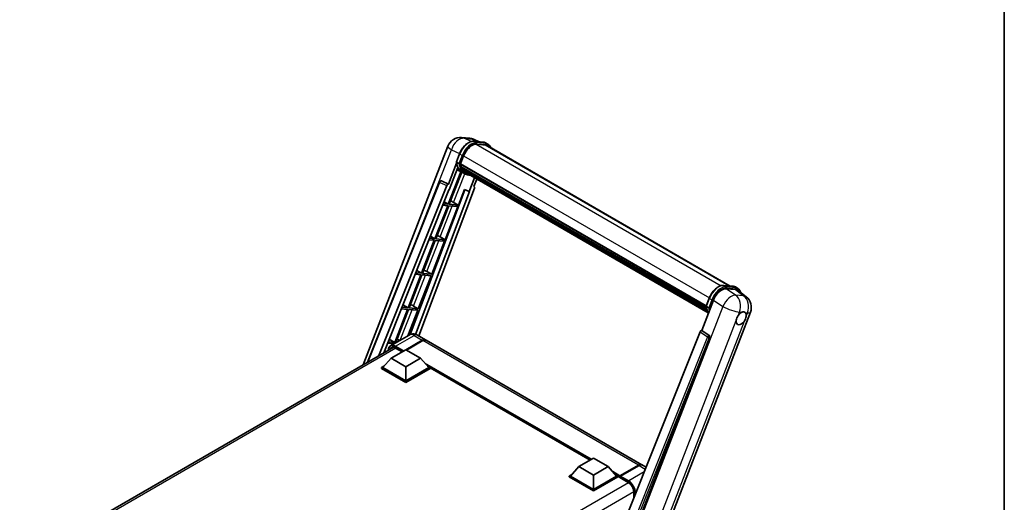
# Model space of a CAD drawing. Units: millimetres. Extents: x 87 to 10128, y 48 to 1734.
# Drawn here: x 1788 to 2433, y 544 to 860 of the extents above; entities that cross this region are included whole.
import ezdxf

# ---------------------------------------------------------------- set-up
doc = ezdxf.new("R2010")
doc.units = ezdxf.units.MM
doc.header["$LTSCALE"] = 6
for name, color, linetype, lineweight in [('Border (ISO)', 7, 'Continuous', 35), ('Visible (ISO)', 7, 'Continuous', 35), ('Visible Narrow (ISO)', 7, 'Continuous', 25)]:
    doc.layers.add(name, color=color, linetype=linetype, lineweight=lineweight)

# ---------------------------------------------------------------- blocks, each defined once
blk = doc.blocks.new('図面枠 tk図枠')
at = {"layer": 'Border (ISO)'}
blk.add_line((405.5, 289), (405.5, 8), dxfattribs=at)

msp = doc.modelspace()

# ---------------------------------------------------------------- linework, layer by layer
at = {"layer": 'Visible (ISO)'}
for p, q in [((2077.5959, 782.7386), (2082.7492, 782.2783)), ((2089.031, 780.0831), (2085.3595, 781.629)), ((2085.7503, 780.3761), (2091.7627, 779.8391)), ((2013.1303, 634.0236), (2068.6832, 777.2028)), ((2093.0641, 777.9081), (2087.1556, 778.4358)), ((2087.5146, 778.4212), (2093.5269, 777.8842)), ((2094.8876, 778.4583), (2093.3449, 779.3491)), ((2094.3422, 777.5136), (2253.5836, 685.5755)), ((2074.2019, 766.8439), (2076.2365, 772.0877)), ((2076.8545, 765.5545), (2078.8739, 770.7591)), ((2074.3213, 765.9698), (2068.9795, 752.2019)), ((2069.4291, 748.5619), (2075.0637, 763.0842)), ((2075.8923, 765.7164), (2074.3495, 766.6071)), ((2077.9912, 760.0788), (2074.4975, 761.6249)), ((2076.8007, 765.3846), (2237.7495, 672.4607)), ((2077.0271, 765.0651), (2076.8072, 765.1921)), ((2076.8709, 765.5966), (2237.8295, 672.667)), ((2077.6412, 763.0032), (2077.3527, 763.1697)), ((2077.3582, 763.3039), (2238.1007, 670.4991)), ((2077.3782, 763.7064), (2237.9754, 670.9855)), ((2078.1313, 762.0212), (2238.4494, 669.4615)), ((2078.6093, 761.3055), (2078.261, 761.5066)), ((2078.2686, 761.5752), (2238.6577, 668.9745)), ((2064.1955, 754.4109), (2064.2293, 754.4078)), ((2077.1669, 760.4436), (2068.8964, 739.1277)), ((2069.5644, 739.068), (2077.7568, 760.1825)), ((2079.6249, 759.1345), (2078.0821, 760.0253)), ((2079.329, 760.6692), (2238.8594, 668.5643)), ((2079.5041, 760.251), (2239.1249, 668.0939)), ((2086.0533, 756.4698), (2082.531, 747.3917)), ((2085.6805, 750.7102), (2087.5745, 755.5916)), ((2015.9503, 635.6517), (2063.0853, 753.7287)), ((2023.5028, 640.0121), (2067.9228, 751.2881)), ((2026.6499, 641.8291), (2069.2623, 748.5768)), ((2079.6602, 748.6005), (2043.9577, 653.8547)), ((2085.9811, 749.6752), (2049.5121, 652.8953)), ((2068.9795, 752.2019), (2064.4343, 754.3517)), ((2068.9663, 752.2031), (2068.9795, 752.2019)), ((2069.2623, 748.5768), (2069.4291, 748.5619)), ((2075.5768, 738.531), (2079.5085, 748.6643)), ((2079.5085, 748.6643), (2082.531, 747.3917)), ((2085.6805, 750.7102), (2085.6937, 750.709)), ((2085.8128, 750.68), (2085.689, 750.7321)), ((2082.6978, 747.3768), (2047.4789, 653.9143)), ((2082.531, 747.3917), (2082.6978, 747.3768)), ((2068.5107, 738.1336), (2060.1218, 716.5126)), ((2060.7899, 716.4529), (2069.1787, 738.0739)), ((2065.2112, 738.4283), (2068.5107, 738.1336)), ((2068.8964, 739.1277), (2065.6076, 739.4214)), ((2066.1462, 740.7706), (2068.8964, 739.1277)), ((2066.8023, 715.9159), (2075.1911, 737.5369)), ((2069.1787, 738.0739), (2075.1911, 737.5369)), ((2075.5768, 738.531), (2069.5644, 739.068)), ((2072.409, 740.3319), (2075.5768, 738.531)), ((2056.1922, 715.835), (2059.7361, 715.5185)), ((2060.1218, 716.5126), (2056.5887, 716.8281)), ((2057.1673, 718.2776), (2060.1218, 716.5126)), ((2066.8023, 715.9159), (2060.7899, 716.4529)), ((2063.6345, 717.7168), (2066.8023, 715.9159)), ((2059.7361, 715.5185), (2051.3473, 693.8975)), ((2052.0153, 693.8378), (2060.4042, 715.4588)), ((2058.0277, 693.3008), (2066.4166, 714.9218)), ((2060.4042, 715.4588), (2066.4166, 714.9218)), ((2050.9616, 692.9034), (2042.5727, 671.2824)), ((2043.2408, 671.2227), (2051.6296, 692.8437)), ((2047.1733, 693.2418), (2050.9616, 692.9034)), ((2051.3473, 693.8975), (2047.5697, 694.2349)), ((2048.1883, 695.7846), (2051.3473, 693.8975)), ((2049.2532, 670.6857), (2057.642, 692.3067)), ((2051.6296, 692.8437), (2057.642, 692.3067)), ((2058.0277, 693.3008), (2052.0153, 693.8378)), ((2054.8599, 695.1017), (2058.0277, 693.3008)), ((2249.2848, 685.9595), (2255.2972, 685.4224)), ((2250.9516, 683.8075), (2257.0047, 683.2669)), ((2256.8794, 684.9324), (2258.4222, 684.0416)), ((2237.7364, 672.4272), (2239.771, 677.671)), ((2258.6141, 682.6503), (2263.9717, 678.4924)), ((2038.1543, 670.6485), (2042.187, 670.2883)), ((2042.5727, 671.2824), (2038.5507, 671.6416)), ((2039.2094, 673.2916), (2042.5727, 671.2824)), ((2049.2532, 670.6857), (2043.2408, 671.2227)), ((2046.0853, 672.4866), (2049.2532, 670.6857)), ((2234.8281, 656.4491), (2242.5538, 676.3608)), ((2237.884, 672.1904), (2239.4268, 671.2997)), ((2042.187, 670.2883), (2033.7982, 648.6673)), ((2034.4662, 648.6076), (2042.8551, 670.2286)), ((2042.406, 653.0381), (2048.8675, 669.6916)), ((2042.8551, 670.2286), (2048.8675, 669.6916)), ((2199.9011, 496.1293), (2266.7573, 668.441)), ((2043.2017, 653.4975), (2031.0523, 646.483)), ((2048.6563, 653.3894), (2054.056, 650.2719)), ((2233.7715, 655.5353), (2171.7465, 500.1573)), ((2181.0715, 499.774), (2240.0474, 651.7753)), ((2234.8281, 656.4491), (2234.815, 656.4503)), ((2239.6741, 653.1769), (2234.8281, 656.4491)), ((1788.229, 504.1768), (2032.8504, 645.409)), ((2029.1353, 648.0552), (2033.1538, 647.6963)), ((2033.7982, 648.6673), (2029.5318, 649.0483)), ((2030.2304, 650.7986), (2033.7982, 648.6673)), ((2034.3815, 644.9206), (2038.6421, 642.4608)), ((2034.6966, 648.587), (2034.4662, 648.6076)), ((2041.1133, 643.843), (2051.8742, 650.0558)), ((2041.2676, 643.7539), (2051.8742, 649.8776)), ((2052.2599, 649.8331), (2041.499, 643.6203)), ((2195.6059, 568.548), (2054.4417, 650.0492)), ((2031.4323, 638.2982), (2041.0747, 643.8652)), ((2041.0747, 643.8652), (2050.7171, 638.2982)), ((2025.1841, 632.1522), (2026.7729, 633.0695)), ((2025.1841, 631.5287), (2025.1841, 632.1522)), ((2041.0747, 622.9778), (2025.1841, 632.1522)), ((2031.4323, 638.2982), (2025.9555, 632.1522)), ((2041.0747, 623.4231), (2025.9555, 632.1522)), ((2041.0747, 632.7312), (2031.4323, 638.2982)), ((2050.7171, 638.2982), (2041.0747, 632.7312)), ((2041.0747, 632.7312), (2041.0747, 623.4231)), ((2056.1939, 632.1522), (2041.0747, 623.4231)), ((2056.9653, 632.1522), (2041.0747, 622.9778)), ((2050.7171, 638.2982), (2056.1939, 632.1522)), ((2055.3765, 633.0695), (2056.9653, 632.1522)), ((2056.9653, 631.5287), (2056.9653, 632.1522)), ((2161.7145, 571.5353), (2056.9653, 632.0123)), ((2041.0747, 622.3543), (2025.1841, 631.5287)), ((2056.9653, 631.5287), (2041.0747, 622.3543)), ((2041.0747, 622.3543), (2041.0747, 622.9778)), ((2154.3918, 567.3075), (2164.0341, 572.8746)), ((2164.0341, 572.8746), (2173.6765, 567.3075)), ((2181.1383, 560.9301), (2193.4806, 568.0559)), ((2181.3133, 561.3397), (2193.4241, 568.3319)), ((2193.8098, 568.1092), (2181.6604, 561.0947)), ((2198.4026, 566.9333), (2195.9916, 568.3253)), ((2148.1435, 561.1616), (2149.7324, 562.0789)), ((2148.1435, 560.538), (2148.1435, 561.1616)), ((2164.0341, 551.9871), (2148.1435, 561.1616)), ((2154.3918, 567.3075), (2148.9149, 561.1616)), ((2164.0341, 552.4325), (2148.9149, 561.1616)), ((2164.0341, 561.7405), (2154.3918, 567.3075)), ((2173.6765, 567.3075), (2164.0341, 561.7405)), ((2164.0341, 561.7405), (2164.0341, 552.4325)), ((2179.1534, 561.1616), (2164.0341, 552.4325)), ((2179.9248, 561.1616), (2164.0341, 551.9871)), ((2173.6765, 567.3075), (2179.1534, 561.1616)), ((2178.3359, 562.0789), (2179.9248, 561.1616)), ((2179.9248, 560.538), (2179.9248, 561.1616)), ((2181.0819, 560.3536), (2179.9248, 561.0216)), ((2164.0341, 551.3636), (2148.1435, 560.538)), ((2179.9248, 560.538), (2164.0341, 551.3636)), ((2181.0819, 560.538), (2181.0819, 560.9389)), ((2181.0819, 560.3154), (2181.0819, 560.8053)), ((2181.1383, 560.1905), (2186.7309, 556.9616)), ((2181.4714, 560.8075), (2181.2786, 560.9189)), ((2164.0341, 551.3636), (2164.0341, 551.9871)), ((2190.4515, 550.5174), (2190.4515, 547.015))]:
    msp.add_line(p, q, dxfattribs=at)
for centre, radius, start, end in [((2076.8195, 774.0459), 8.7273, 84.8960906, 158.7939769), ((2081.9728, 773.5857), 8.7273, 67.1663583, 84.8960906), ((2064.0984, 753.3243), 1.0909, 84.8960906, 158.2387002), ((2258.621, 671.5978), 8.7273, 338.7939769, 52.1857522)]:
    msp.add_arc(centre, radius, start, end, dxfattribs=at)
for centre, major_axis, ratio, start_param, end_param in [((2084.3519, 770.2699), (4.4727, 7.747), 0.57735027, 0.26179939, 1.83259571), ((2089.9786, 769.9555), (4.3636, 7.558), 0.57735027, 0, 0.26179939), ((2090.3643, 769.7329), (4.4727, 7.747), 0.57735027, 6.06187086, 6.54498469), ((2089.9786, 769.9555), (4.4727, 7.747), 0.57735027, 6.06187086, 6.24005567), ((2086.9801, 776.3277), (-9.2836, -16.0797), 0.57735027, 5.93096438, 6.30366314), ((2077.1243, 765.4874), (-0.2345, -0.4062), 0.57735027, 4.87693346, 6.77119455), ((2088.9086, 775.2143), (-8.7382, -15.135), 0.57735027, 5.69863493, 5.7149654), ((2089.2942, 774.9916), (8.8473, 15.3239), 0.57735027, 2.5543424, 2.68164536), ((2077.6819, 763.4067), (-0.2345, -0.4062), 0.57735027, 4.74797851, 6.94572748), ((2088.9086, 775.2143), (-8.7382, -15.135), 0.57735027, 5.88216923, 5.89997857), ((2089.2942, 774.9916), (-8.8473, -15.3239), 0.57735027, 5.87046798, 5.99777094), ((2078.5922, 761.6781), (-0.2345, -0.4062), 0.57735027, 4.92251144, 7.1202604), ((2089.2942, 774.9916), (-8.8473, -15.3239), 0.57735027, 6.0450009, 6.17230386), ((2088.9086, 775.2143), (-8.7382, -15.135), 0.57735027, 6.084277, 6.18156167), ((2064.1122, 753.323), (0.1411, 1.0822), 0.73761003, 6.04950114, 6.31311409), ((2079.442, 760.5766), (-0.1255, -0.2173), 0.57735027, 4.61794393, 5.13932199), ((2079.8277, 760.3539), (-0.2345, -0.4062), 0.57735027, 5.09704436, 7.28961151), ((2079.442, 760.5766), (-0.2345, -0.4062), 0.57735027, 0.96529558, 1.00642621), ((2089.2942, 774.9916), (-8.8473, -15.3239), 0.57735027, 6.22138854, 6.34498207), ((2088.9086, 775.2143), (-8.8473, -15.3239), 0.57735027, 0.0217991, 0.06179676), ((2081.3509, 759.4745), (-0.2345, -0.4062), 0.57735027, 5.2767591, 7.28961151), ((2080.9652, 759.6972), (-0.2345, -0.4062), 0.57735027, 0.96529558, 1.00642621), ((2068.5842, 751.2047), (0.5411, 0.9497), 0.5794272, 0.25896112, 1.80620149), ((2085.3015, 749.7116), (-0.5538, -0.9471), 0.57511278, 1.85878508, 3.40602546), ((2070.0136, 740.4083), (-4.0453, 1.6373), 0.22135844, 4.17094547, 4.70044469), ((2061.239, 717.7932), (-4.0453, 1.6373), 0.22135844, 4.17094547, 4.70044469), ((2052.4645, 695.1781), (-4.0453, 1.6373), 0.22135844, 4.17094547, 4.70044469), ((2247.895, 675.821), (-4.3285, -7.5975), 0.57952204, 3.40056789, 4.96376802), ((2253.8666, 675.2876), (4.4316, 7.5765), 0.57513686, 6.20770977, 6.54772141), ((2043.6899, 672.563), (-4.0453, 1.6373), 0.22135844, 4.17094547, 4.70044469), ((2260.7278, 664.4309), (2.3182, 4.0152), 0.57735027, 0.6952205, 1.3991746), ((2260.7278, 664.4309), (2.3182, 4.0152), 0.57735027, 5.40760948, 6.11156358), ((2260.7278, 664.4309), (-2.3182, -4.0152), 0.57735027, 5.40760948, 7.68235991), ((2234.4328, 655.452), (-0.5411, -0.9497), 0.5794272, 3.40055377, 4.94779415), ((2239.2175, 652.2259), (-0.0293, -1.0911), 0.83822063, 1.16770984, 2.6512397), ((2034.9154, 649.948), (-4.0453, 1.6373), 0.22135844, 4.23013152, 4.70044469), ((2051.8742, 646.4929), (2.1818, 3.779), 0.57735027, 6.19468146, 7.06858347), ((2051.8742, 646.4929), (2.0727, 3.5901), 0.57735027, 0.1985475, 0.78539816), ((2052.2599, 646.2702), (2.1818, 3.779), 0.57735027, 0, 0.78539816), ((2193.4241, 564.769), (2.1818, 3.779), 0.57735027, 6.19468146, 7.06858347), ((2193.8098, 564.5463), (2.1818, 3.779), 0.57735027, 0, 0.78539816), ((2181.3133, 561.0725), (0.1636, 0.2834), 0.57735027, 0.78539816, 2.35619449), ((2181.6604, 560.8721), (-0.1364, -0.2362), 0.57735027, 3.92699082, 5.29642922), ((2181.2747, 560.6939), (-0.1364, 0.2362), 0.57735027, 6.14128825, 7.06858347), ((2181.2747, 560.4267), (-0.1364, -0.2362), 0.57735027, 5.49778714, 6.28318531)]:
    msp.add_ellipse(centre, major_axis=major_axis, ratio=ratio, start_param=start_param, end_param=end_param, dxfattribs=at)
for points, knots in [([(2076.2365, 772.0877), (2076.5923, 773.0048), (2077.0445, 773.9103), (2078.0998, 775.6168), (2078.7027, 776.4174), (2080.006, 777.8398), (2080.706, 778.4616), (2082.1452, 779.4672), (2082.8843, 779.8512), (2084.3454, 780.3362), (2085.0688, 780.437), (2085.7503, 780.3761)], [6.28318531, 6.28318531, 6.28318531, 6.28318531, 6.59734457, 6.59734457, 6.91150384, 6.91150384, 7.2256631, 7.2256631, 7.53982237, 7.53982237, 7.85398163, 7.85398163, 7.85398163, 7.85398163]), ([(2091.7627, 779.8391), (2091.8763, 779.829), (2091.9887, 779.8144), (2092.2105, 779.7761), (2092.32, 779.7524), (2092.5356, 779.6961), (2092.6417, 779.6633), (2092.85, 779.5888), (2092.9521, 779.5471), (2093.152, 779.4547), (2093.2497, 779.404), (2093.3449, 779.3491)], [1.570796327, 1.570796327, 1.570796327, 1.570796327, 1.623156204, 1.623156204, 1.675516082, 1.675516082, 1.727875959, 1.727875959, 1.780235837, 1.780235837, 1.832595715, 1.832595715, 1.832595715, 1.832595715]), ([(2096.7036, 776.1502), (2096.5506, 776.5839), (2096.3502, 776.9818), (2095.7753, 777.7997), (2095.3636, 778.1835), (2094.8876, 778.4583)], [3.991574901, 3.991574901, 3.991574901, 3.991574901, 4.188790205, 4.188790205, 4.450589593, 4.450589593, 4.450589593, 4.450589593]), ([(2074.2019, 766.8439), (2074.1958, 766.828), (2074.193, 766.8115), (2074.1956, 766.7624), (2074.2101, 766.7292), (2074.2639, 766.665), (2074.3018, 766.6346), (2074.3495, 766.6071)], [-0.047751254, -0.047751254, -0.047751254, -0.047751254, -0.0376220805, -0.0376220805, -0.0185556094, -0.0185556094, 0, 0, 0, 0]), ([(2078.0821, 760.0253), (2077.655, 760.2719), (2077.2559, 760.5668), (2076.5229, 761.2454), (2076.1891, 761.6289), (2075.5926, 762.4746), (2075.3298, 762.9368), (2074.878, 763.9297), (2074.6889, 764.4605), (2074.3856, 765.5812), (2074.2714, 766.1711), (2074.1947, 766.7857)], [4.974188368, 4.974188368, 4.974188368, 4.974188368, 5.104549002, 5.104549002, 5.234909635, 5.234909635, 5.365270269, 5.365270269, 5.495630902, 5.495630902, 5.625991536, 5.625991536, 5.625991536, 5.625991536]), ([(2075.8923, 765.7164), (2075.94, 765.6888), (2075.9963, 765.6648), (2076.1218, 765.6256), (2076.1897, 765.6111), (2076.3311, 765.5934), (2076.4032, 765.591), (2076.509, 765.5975), (2076.5456, 765.6019), (2076.6143, 765.6147), (2076.6464, 765.623), (2076.6764, 765.6335), (2076.6772, 765.6338), (2076.6781, 765.6341)], [-0.0807455701, -0.0807455701, -0.0807455701, -0.0807455701, -0.0621538264, -0.0621538264, -0.0430502261, -0.0430502261, -0.0228675214, -0.0228675214, -0.011463002, -0.011463002, 0, 0, 0.0003347789, 0.0003347789, 0.0003347789, 0.0003347789]), ([(2079.6249, 759.1345), (2080.3941, 758.6904), (2081.2538, 758.4046), (2082.4493, 758.2473), (2082.7341, 758.2257), (2083.0232, 758.2193)], [1.308996939, 1.308996939, 1.308996939, 1.308996939, 1.543772585, 1.543772585, 1.615404026, 1.615404026, 1.615404026, 1.615404026]), ([(2239.771, 677.671), (2240.1268, 678.5881), (2240.579, 679.4937), (2241.6343, 681.2001), (2242.2372, 682.0007), (2243.5405, 683.4231), (2244.2405, 684.0449), (2245.6797, 685.0505), (2246.4188, 685.4345), (2247.8799, 685.9195), (2248.6033, 686.0203), (2249.2848, 685.9595)], [3.14159265, 3.14159265, 3.14159265, 3.14159265, 3.45575192, 3.45575192, 3.76991118, 3.76991118, 4.08407045, 4.08407045, 4.39822972, 4.39822972, 4.71238898, 4.71238898, 4.71238898, 4.71238898]), ([(2255.2972, 685.4224), (2255.4108, 685.4123), (2255.5232, 685.3977), (2255.7451, 685.3594), (2255.8545, 685.3357), (2256.0701, 685.2794), (2256.1762, 685.2466), (2256.3845, 685.1721), (2256.4866, 685.1304), (2256.6865, 685.038), (2256.7842, 684.9873), (2256.8794, 684.9324)], [4.71238898, 4.71238898, 4.71238898, 4.71238898, 4.764748858, 4.764748858, 4.817108736, 4.817108736, 4.869468613, 4.869468613, 4.921828491, 4.921828491, 4.974188368, 4.974188368, 4.974188368, 4.974188368]), ([(2260.3771, 681.2821), (2260.3758, 681.2868), (2260.3746, 681.2915), (2260.211, 681.9019), (2259.9656, 682.45), (2259.3098, 683.383), (2258.8982, 683.7668), (2258.4222, 684.0416)], [7.066557063, 7.066557063, 7.066557063, 7.066557063, 7.068583471, 7.068583471, 7.330382858, 7.330382858, 7.592182246, 7.592182246, 7.592182246, 7.592182246]), ([(2237.7364, 672.4272), (2237.7303, 672.4113), (2237.7276, 672.3948), (2237.7301, 672.3457), (2237.7447, 672.3126), (2237.7984, 672.2483), (2237.8363, 672.2179), (2237.884, 672.1904)], [-0.047751254, -0.047751254, -0.047751254, -0.047751254, -0.0376220805, -0.0376220805, -0.0185556094, -0.0185556094, 0, 0, 0, 0]), ([(2239.2618, 667.8763), (2239.0301, 668.2319), (2238.8221, 668.6129), (2238.4125, 669.513), (2238.2234, 670.0438), (2237.9201, 671.1645), (2237.8059, 671.7544), (2237.7292, 672.369)], [2.117683077, 2.117683077, 2.117683077, 2.117683077, 2.223677615, 2.223677615, 2.354038249, 2.354038249, 2.484398882, 2.484398882, 2.484398882, 2.484398882]), ([(2240.2126, 671.2174), (2240.2117, 671.2171), (2240.2109, 671.2168), (2240.1809, 671.2063), (2240.1489, 671.198), (2240.0801, 671.1852), (2240.0435, 671.1808), (2239.9377, 671.1743), (2239.8656, 671.1767), (2239.7243, 671.1944), (2239.6563, 671.2089), (2239.5308, 671.2481), (2239.4745, 671.2721), (2239.4268, 671.2997)], [-0.0003347789, -0.0003347789, -0.0003347789, -0.0003347789, 0, 0, 0.011463002, 0.011463002, 0.0228675214, 0.0228675214, 0.0430502261, 0.0430502261, 0.0621538264, 0.0621538264, 0.0807455701, 0.0807455701, 0.0807455701, 0.0807455701]), ([(2257.4627, 662.8867), (2257.4692, 662.9741), (2257.478, 663.0628), (2257.5508, 663.657), (2257.6894, 664.1946), (2258.0729, 665.183), (2258.345, 665.704), (2258.7218, 666.2686), (2258.7802, 666.3528), (2258.8396, 666.4354)], [4.535339596, 4.535339596, 4.535339596, 4.535339596, 4.561894963, 4.561894963, 4.711051305, 4.711051305, 4.860207647, 4.860207647, 4.886763014, 4.886763014, 4.886763014, 4.886763014]), ([(2261.023, 668.3716), (2261.0954, 668.4058), (2261.1675, 668.4373), (2261.6408, 668.6265), (2262.0274, 668.6897), (2262.6917, 668.6303), (2263.0165, 668.5037), (2263.3218, 668.2449), (2263.366, 668.203), (2263.4078, 668.1586)], [4.535339596, 4.535339596, 4.535339596, 4.535339596, 4.561894963, 4.561894963, 4.711051305, 4.711051305, 4.860207647, 4.860207647, 4.886763014, 4.886763014, 4.886763014, 4.886763014]), ([(2263.9929, 665.9751), (2263.9863, 665.8878), (2263.9771, 665.7992), (2263.8996, 665.2079), (2263.7513, 664.6759), (2263.3678, 663.6874), (2263.1053, 663.1609), (2262.7333, 662.5935), (2262.6754, 662.5091), (2262.616, 662.4265)], [4.535339596, 4.535339596, 4.535339596, 4.535339596, 4.561894963, 4.561894963, 4.711051305, 4.711051305, 4.860207647, 4.860207647, 4.886763014, 4.886763014, 4.886763014, 4.886763014]), ([(2048.6563, 653.3894), (2048.4041, 653.535), (2048.1318, 653.6697), (2047.5368, 653.9044), (2047.2139, 654.0045), (2046.5109, 654.1466), (2046.1303, 654.1884), (2045.3218, 654.1795), (2044.8936, 654.1279), (2044.0329, 653.9027), (2043.6015, 653.7283), (2043.2017, 653.4975)], [3.141592654, 3.141592654, 3.141592654, 3.141592654, 3.298672286, 3.298672286, 3.455751919, 3.455751919, 3.612831552, 3.612831552, 3.769911184, 3.769911184, 3.926990817, 3.926990817, 3.926990817, 3.926990817]), ([(2029.6192, 643.5434), (2029.6253, 643.7644), (2029.6437, 643.9788), (2029.7129, 644.4436), (2029.7708, 644.6893), (2029.9255, 645.1497), (2030.0223, 645.3644), (2030.2543, 645.7563), (2030.3896, 645.9335), (2030.6958, 646.2433), (2030.8667, 646.3759), (2031.0523, 646.483)], [1.602386081, 1.602386081, 1.602386081, 1.602386081, 1.727875959, 1.727875959, 1.884955592, 1.884955592, 2.042035225, 2.042035225, 2.199114858, 2.199114858, 2.35619449, 2.35619449, 2.35619449, 2.35619449]), ([(2031.927, 645.1908), (2032.0484, 645.2608), (2032.1793, 645.3145), (2032.4604, 645.388), (2032.6107, 645.4079), (2032.9291, 645.4114), (2033.0971, 645.395), (2033.4469, 645.3243), (2033.6286, 645.2699), (2034.0003, 645.1233), (2034.1903, 645.031), (2034.3815, 644.9206)], [2.35619449, 2.35619449, 2.35619449, 2.35619449, 2.513274123, 2.513274123, 2.670353756, 2.670353756, 2.827433388, 2.827433388, 2.984513021, 2.984513021, 3.141592654, 3.141592654, 3.141592654, 3.141592654]), ([(2193.4806, 568.0559), (2193.6347, 568.1449), (2193.79, 568.2206), (2194.1005, 568.343), (2194.2556, 568.3898), (2194.4833, 568.4358), (2194.5572, 568.4472), (2194.6305, 568.4547)], [1.570796327, 1.570796327, 1.570796327, 1.570796327, 1.727875959, 1.727875959, 1.884955592, 1.884955592, 1.96090463, 1.96090463, 1.96090463, 1.96090463]), ([(2181.159, 560.9389), (2181.1692, 560.9418), (2181.1807, 560.9434), (2181.2203, 560.9434), (2181.2509, 560.9348), (2181.2786, 560.9189)], [0.0412271589, 0.0412271589, 0.0412271589, 0.0412271589, 0.0460164086, 0.0460164086, 0.0567710401, 0.0567710401, 0.0567710401, 0.0567710401]), ([(2186.7309, 556.9616), (2187.1096, 556.743), (2187.4931, 556.4527), (2188.2287, 555.755), (2188.5804, 555.3473), (2189.2144, 554.4547), (2189.4963, 553.9698), (2189.9597, 552.9742), (2190.1411, 552.4636), (2190.3853, 551.472), (2190.4485, 550.9911), (2190.4515, 550.5391), (2190.4515, 550.5282), (2190.4515, 550.5174)], [0, 0, 0, 0, 0.31107929, 0.31107929, 0.6234698, 0.6234698, 0.93705488, 0.93705488, 1.25066041, 1.25066041, 1.56309811, 1.56309811, 1.57079633, 1.57079633, 1.57079633, 1.57079633])]:
    msp.add_open_spline(points, degree=3, knots=knots, dxfattribs=at)
at = {"layer": 'Visible Narrow (ISO)'}
for p, q in [((2079.3555, 782.2788), (2084.5088, 781.8185)), ((2083.8317, 780.1616), (2079.3555, 782.2788)), ((2084.5088, 781.8185), (2088.5224, 780.1286)), ((2085.8946, 780.3299), (2091.907, 779.7929)), ((2087.4374, 779.4392), (2085.8946, 780.3299)), ((2051.8303, 725.534), (2070.9577, 774.832)), ((2070.9577, 774.832), (2076.3191, 772.2961)), ((2087.0703, 778.4344), (2247.5326, 685.7914)), ((2093.4498, 778.9022), (2087.4374, 779.4392)), ((2087.6303, 778.7195), (2093.6427, 778.1824)), ((2093.4498, 778.9022), (2091.907, 779.7929)), ((2093.0641, 777.9081), (2252.88, 685.6383)), ((2074.3495, 766.6071), (2076.411, 771.9203)), ((2077.9538, 771.0295), (2075.8923, 765.7164)), ((2077.9538, 771.0295), (2076.411, 771.9203)), ((2076.6781, 765.6341), (2078.6735, 770.777)), ((2078.8947, 770.8123), (2239.8547, 677.8821)), ((2072.409, 740.3319), (2079.69, 759.0975)), ((2016.4735, 635.9537), (2063.372, 753.4384)), ((2063.372, 753.4384), (2067.9228, 751.2881)), ((2068.9663, 752.2031), (2064.4154, 754.3534)), ((2064.4154, 754.3534), (2064.4343, 754.3517)), ((2085.682, 750.714), (2085.6937, 750.709)), ((2063.6345, 717.7168), (2071.4541, 737.8707)), ((2054.8599, 695.1017), (2062.6795, 715.2556)), ((2046.0853, 672.4866), (2053.905, 692.6405)), ((2249.4292, 685.9132), (2255.4415, 685.3762)), ((2249.4292, 685.9132), (2250.9719, 685.0225)), ((2257.0793, 679.6699), (2250.9516, 683.8075)), ((2256.9843, 684.4855), (2250.9719, 685.0225)), ((2251.1648, 684.3028), (2257.1772, 683.7658)), ((2255.4415, 685.3762), (2256.9843, 684.4855)), ((2237.884, 672.1904), (2239.9455, 677.5036)), ((2239.9455, 677.5036), (2241.4883, 676.6128)), ((2257.0047, 683.2669), (2262.2326, 679.2096)), ((2262.2326, 679.2096), (2257.0793, 679.6699)), ((2248.6815, 672.2231), (2181.6381, 499.4287)), ((2241.4883, 676.6128), (2239.4268, 671.2997)), ((2240.2126, 671.2174), (2242.208, 676.3603)), ((2242.5538, 676.3608), (2248.6815, 672.2231)), ((2037.4232, 650.1613), (2045.1304, 670.0254)), ((2258.8396, 666.4354), (2259.6388, 668.4952)), ((2259.6388, 668.4952), (2261.023, 668.3716)), ((2263.4078, 668.1586), (2264.7921, 668.0349)), ((2264.7921, 668.0349), (2263.9929, 665.9751)), ((2192.9017, 496.4904), (2257.4627, 662.8867)), ((2262.616, 662.4265), (2198.055, 496.0302)), ((2034.3251, 646.1588), (2046.4744, 653.1733)), ((2046.4744, 653.1733), (2051.8742, 650.0558)), ((2238.6118, 652.2637), (2176.7185, 497.2158)), ((2178.4759, 497.7209), (2239.9752, 651.7818)), ((2233.7715, 655.5353), (2238.6118, 652.2637)), ((2239.6552, 653.1786), (2234.815, 656.4503)), ((2239.6741, 653.1769), (2239.6552, 653.1786)), ((2239.9752, 651.7818), (2240.0474, 651.7753)), ((2034.6309, 644.7766), (1789.7947, 503.4204)), ((2034.1322, 645.8248), (2039.3005, 642.8409)), ((2039.6862, 643.0636), (2034.3251, 646.1588)), ((2038.722, 642.5069), (2034.3251, 645.0454)), ((2052.067, 649.7663), (2041.4604, 643.6426)), ((2052.067, 649.7663), (2051.8742, 649.8776)), ((2193.4241, 568.3319), (2052.2599, 649.8331)), ((2162.6842, 572.0952), (2053.5781, 635.0876)), ((2162.2214, 571.828), (2054.5591, 633.9868)), ((2161.8743, 571.6276), (2055.2948, 633.1613)), ((2181.2786, 560.9189), (2193.6169, 568.0424)), ((2193.6169, 568.0424), (2193.6555, 568.0201)), ((2193.8098, 568.1092), (2197.9239, 565.7339)), ((2181.3133, 561.3397), (2176.5376, 564.097)), ((2181.0819, 560.9389), (2177.5185, 562.9962)), ((2181.0819, 560.538), (2178.2542, 562.1706)), ((2187.0601, 557.9772), (2181.6604, 561.0947)), ((2197.1538, 563.8048), (2187.0601, 557.9772)), ((2186.9723, 556.8131), (1942.1396, 415.4589)), ((2186.6744, 557.0865), (2181.0819, 560.3154)), ((2181.159, 560.9389), (2186.8673, 557.6432)), ((2190.4435, 550.8007), (1945.7704, 409.5386)), ((2190.5314, 547.2151), (2190.5314, 550.4061)), ((2191.3028, 549.9607), (2191.3028, 549.1475))]:
    msp.add_line(p, q, dxfattribs=at)
for centre, major_axis, ratio, start_param, end_param in [((2076.8195, 774.0459), (3.7315, 7.8893), 0.65980777, 0.21484297, 1.7780431), ((2082.4234, 771.3833), (4.9091, 8.5028), 0.57735027, 0.26179939, 1.83259571), ((2076.8195, 774.0459), (0.7764, 8.6927), 0.78867513, 6.01957236, 6.28318531), ((2081.9728, 773.5857), (0.7764, 8.6927), 0.78867513, 6.01957236, 6.28318531), ((2081.9728, 773.5857), (3.3867, 8.0434), 0.52285182, 0, 0.18906056), ((2085.7018, 779.8329), (0.0485, 0.5433), 0.78867513, 5.9323059, 6.28318531), ((2076.8195, 774.0459), (-8.1363, 3.1569), 0.21132487, 0, 0.85161555), ((2083.9662, 770.4925), (4.9091, 8.5028), 0.57735027, 0.26179939, 1.83259571), ((2084.3519, 770.2699), (4.6364, 8.0304), 0.57735027, 0.26179939, 1.83259571), ((2087.2446, 778.9421), (0.0485, 0.5433), 0.78867513, 4.36150957, 5.9323059), ((2091.7142, 779.2959), (0.0485, 0.5433), 0.78867513, 5.9323059, 6.28318531), ((2088.4358, 770.8463), (4.9091, 8.5028), 0.57735027, 0, 0.26179939), ((2093.257, 778.4051), (0.0485, 0.5433), 0.78867513, 4.36150957, 5.9323059), ((2089.9786, 769.9555), (4.9091, 8.5028), 0.57735027, 0, 0.26179939), ((2090.3643, 769.7329), (4.6364, 8.0304), 0.57735027, 5.93848413, 6.54498469), ((2076.745, 771.8904), (-0.5085, 0.1973), 0.21132487, 0, 0.93888201), ((2078.2878, 770.9997), (0.5085, -0.1973), 0.21132487, 4.08047467, 5.65127099), ((2087.3658, 776.105), (-9.2836, -16.0797), 0.57735027, 5.62896416, 6.28318531), ((2088.9086, 775.2143), (-9.2836, -16.0797), 0.57735027, 5.62896416, 6.28318531), ((2089.2942, 774.9916), (-9.0109, -15.6074), 0.57735027, 5.63917515, 6.48369071), ((2064.0984, 753.3243), (0.4661, 0.9863), 0.65879397, 0.21458513, 1.76182551), ((2064.0984, 753.3243), (0.097, 1.0866), 0.78867513, 6.01957236, 6.28318531), ((2064.0984, 753.3243), (-1.0132, 0.4044), 0.19861581, 0, 0.8536021), ((2245.9579, 676.9666), (4.9091, 8.5028), 0.57735027, 0.26179939, 1.83259571), ((2247.5007, 676.0758), (4.9091, 8.5028), 0.57735027, 0.26179939, 1.83259571), ((2247.8864, 675.8532), (4.6364, 8.0304), 0.57735027, 0.26179939, 1.83259571), ((2249.2363, 685.4162), (0.0485, 0.5433), 0.78867513, 5.9323059, 6.28318531), ((2250.7791, 684.5254), (0.0485, 0.5433), 0.78867513, 4.36150957, 5.9323059), ((2255.2487, 684.8792), (0.0485, 0.5433), 0.78867513, 5.9323059, 6.28318531), ((2251.9703, 676.4296), (4.9091, 8.5028), 0.57735027, 0, 0.26179939), ((2256.7915, 683.9884), (0.0485, 0.5433), 0.78867513, 4.36150957, 5.9323059), ((2253.5131, 675.5388), (4.9091, 8.5028), 0.57735027, 0, 0.26179939), ((2253.8988, 675.3162), (4.6364, 8.0304), 0.57735027, 5.86317441, 6.54498469), ((2240.2795, 677.4737), (-0.5085, 0.1973), 0.21132487, 0, 0.93888201), ((2253.4677, 672.0581), (4.8839, 7.2328), 0.48615458, 0.3031075, 1.86630763), ((2253.4677, 672.0581), (0.7764, 8.6927), 0.78867513, 4.36150957, 5.84503943), ((2258.621, 671.5978), (-0.7764, -8.6927), 0.78867513, 1.21991692, 2.70344678), ((2258.621, 671.5978), (5.3507, 6.8946), 0.62311053, 0, 0.34001164), ((2250.9003, 681.6883), (-9.2836, -16.0797), 0.57735027, 5.62896416, 5.98192027), ((2252.4431, 680.7976), (-9.2836, -16.0797), 0.57735027, 5.62896416, 5.77753779), ((2252.8288, 680.5749), (9.0109, 15.6074), 0.57735027, 2.4975825, 2.54520482), ((2241.8223, 676.583), (0.5085, -0.1973), 0.21132487, 4.08047467, 5.65127099), ((2253.4677, 672.0581), (8.1363, -3.1569), 0.21132487, 4.16774113, 5.65127099), ((2258.621, 671.5978), (8.1363, -3.1569), 0.21132487, 5.65127099, 6.28318531), ((2046.4744, 647.829), (-3.2727, 5.6685), 0.57735027, 5.49778714, 6.28318531), ((2046.4744, 649.6104), (2.1818, 3.779), 0.57735027, 0, 0.78539816), ((2239.2038, 652.2271), (0.6109, 0.9038), 0.48730512, 0.3033371, 1.85057748), ((2239.2038, 652.2271), (1.0132, -0.4044), 0.19861581, 4.16972768, 5.65325754), ((2239.2038, 652.2271), (0.097, 1.0866), 0.78867513, 4.36150957, 5.84503943), ((2034.1322, 640.7032), (-3.1364, 5.4323), 0.57735027, 5.49778714, 7.00309553), ((2034.3251, 640.5918), (-2.7273, 4.7238), 0.57735027, 5.49778714, 6.73421212), ((2034.3251, 640.8145), (-3.2727, 5.6685), 0.57735027, 5.49778714, 6.28318531), ((2034.5179, 640.7032), (-2.5909, 4.4876), 0.57735027, 0, 0.32588296), ((2034.3251, 645.9362), (0.1364, 0.2362), 0.57735027, 0.78539816, 2.35619449), ((2034.5179, 645.1568), (-0.1364, -0.2362), 0.57735027, 5.49778714, 6.28318531), ((2052.067, 646.3815), (-2.0727, -3.5901), 0.57735027, 3.70497835, 3.92699082), ((2052.067, 649.5436), (0.1364, -0.2362), 0.57735027, 2.17206054, 2.35619449), ((2193.6169, 567.8197), (-0.1364, 0.2362), 0.57735027, 5.49778714, 6.28318531), ((2193.6169, 564.6576), (2.0727, 3.5901), 0.57735027, 0.5633857, 0.78539816), ((2186.8673, 557.1978), (-0.1364, -0.2362), 0.57735027, 5.49778714, 6.28318531), ((2186.6744, 552.6329), (-2.7273, 4.7238), 0.57735027, 3.92699082, 5.49778714), ((2187.0601, 557.7545), (0.1364, 0.2362), 0.57735027, 0.78539816, 2.35619449), ((2186.8673, 552.5215), (3.1364, -5.4323), 0.57735027, 0.78539816, 2.35619449), ((2187.0601, 552.6329), (-3.2727, 5.6685), 0.57735027, 3.95460277, 5.49778714), ((2190.7242, 550.5174), (-0.2727, 0), 0.57735027, 0, 0.78539816), ((2191.4956, 550.072), (0.2727, 0), 0.57735027, 3.92699082, 5.16696633)]:
    msp.add_ellipse(centre, major_axis=major_axis, ratio=ratio, start_param=start_param, end_param=end_param, dxfattribs=at)

# ---------------------------------------------------------------- block references
at = {"xscale": 6, "yscale": 6, "zscale": 6}
msp.add_blockref('図面枠 tk図枠', (0, 0), dxfattribs=at)

doc.saveas('drawing.dxf')
